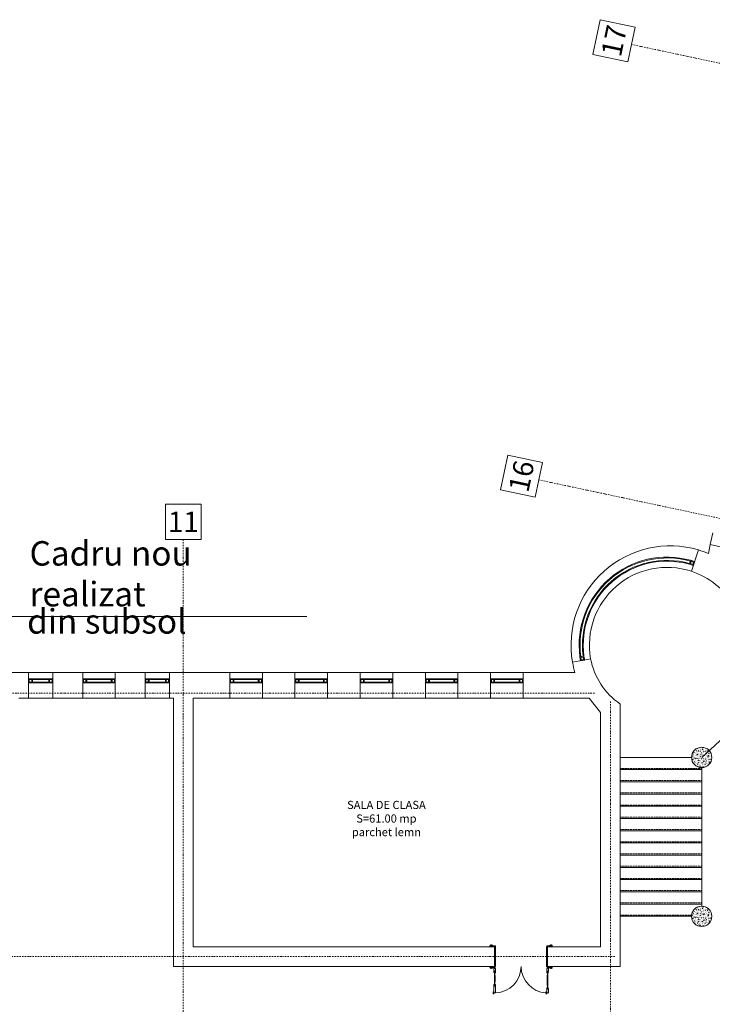
# Model space of a CAD drawing. Units: inches. Extents: x -118888 to 174944, y -42862 to 9193.
# Drawn here: x 91381 to 93081, y -18467 to -16051 of the extents above; entities that cross this region are included whole.
import ezdxf

# ---------------------------------------------------------------- set-up
doc = ezdxf.new("R2010")
doc.units = ezdxf.units.IN
doc.header["$LTSCALE"] = 0.1
doc.header["$MEASUREMENT"] = 0
doc.linetypes.add('DASHDOT2', pattern=[12.7, 6.35, -3.175, 0, -3.175])
doc.linetypes.add('HIDDEN2', pattern=[0.1875, 0.125, -0.0625])
for name, color, linetype, lineweight in [('ambient', 122, 'Continuous', 9), ('axe', 30, 'DASHDOT2', 9), ('cote', 7, 'Continuous', 18), ('cote text', 40, 'Continuous', 0), ('ferestre', 140, 'Continuous', 0), ('hasuri', 11, 'Continuous', 0), ('mobilier', 150, 'Continuous', 0), ('nevazute', 40, 'HIDDEN2', 0), ('pereti', 92, 'Continuous', 70), ('vederi', 9, 'Continuous', 35)]:
    doc.layers.add(name, color=color, linetype=linetype, lineweight=lineweight)
doc.styles.add('16', font='ariali.ttf', dxfattribs={"height": 16})
doc.styles.get("Standard").update_dxf_attribs({"font": 'arial.ttf'})
doc.dimstyles.new('1_300', dxfattribs={"dimscale": 3, "dimtxt": 20, "dimasz": 6, "dimexe": 6, "dimexo": 10, "dimgap": 2, "dimtad": 1, "dimdec": 1, "dimzin": 9, "dimtxsty": 'Standard', "dimblk": 'ARCHTICK', "dimcen": 7, "dimdle": 6, "dimclrd": 256, "dimclre": 256, "dimclrt": 256, "dimadec": 0, "dimazin": 0, "dimtfac": 1, "dimtdec": 1, "dimtix": 1, "dimtmove": 1, "dimatfit": 3, "dimldrblk": 'DOT', "dimfxl": 0, "dimlwd": -1, "dimlwe": -1, "dimarcsym": 0})

# ---------------------------------------------------------------- blocks, each defined once
blk = doc.blocks.new('A$C6F55415C')
at = {"layer": 'ferestre'}
for points in [[(0.6, 2.2, -0.634137), (0.3, 2.3), (0.3, 2.4), (-11.5, 2.4), (-11.5, 0), (2.1, 0), (2.1, 0.6), (2, 0.6, -0.634137), (1.9, 0.9, 0.908674)], [(-5.8, 3.5, 0.398848), (-5.5, 3.2, 0.414214), (-4.9, 2.6), (-4.9, 2.4), (-10.9, 2.4), (-10.9, 4), (-10.4, 4, 0.414214), (-9.6, 4.8), (-8.2, 4.8, 0.577886), (-7.7, 4.5, -0.560428)], [(129.4, 2.2, 0.634137), (129.7, 2.3), (129.7, 2.4), (141.5, 2.4), (141.5, 0), (127.9, 0), (127.9, 0.6), (128, 0.6, 0.634137), (128.1, 0.9, -0.908674)], [(135.8, 3.5, -0.398848), (135.5, 3.2, -0.414214), (134.9, 2.6), (134.9, 2.4), (140.9, 2.4), (140.9, 4), (140.4, 4, -0.414214), (139.6, 4.8), (138.2, 4.8, -0.577886), (137.7, 4.5, 0.560428)], [(-5.8, -51.5, -0.398848), (-5.5, -51.2, -0.414214), (-4.9, -50.6), (-4.9, -50.4), (-10.9, -50.4), (-10.9, -52), (-10.4, -52, -0.414214), (-9.6, -52.8), (-8.2, -52.8, -0.577886), (-7.7, -52.5, 0.560428)], [(-0.2, -53.2), (2.2, -53.2), (2.2, -60.4, 0.570983), (1.9, -60.8, -0.439612), (1, -63.6), (1, -63.9, 0.12266), (0.7, -65.1), (0.4, -65.1), (0.3, -58.9), (0, -58.9), (0, -65.1), (-0.3, -65.1, 0.12266), (-0.6, -63.9), (-0.6, -63.6, -0.439612), (-1.5, -60.8, 0.570983), (-1.8, -60.4), (-1.8, -52.7, 0.414214), (-1, -51.9), (-0.2, -51.9)], [(0.9, -70.1), (0.9, -85.5), (0.8, -85.5), (0.8, -85.6, 0.046291), (0.6, -87), (0.4, -87), (0.3, -96.7), (0, -96.7), (-0.1, -87), (-0.2, -87, 0.046291), (-0.4, -85.6), (-0.4, -85.5), (-0.5, -85.5), (-0.5, -70.1), (-0.5, -70.1), (-0.4, -70.1), (-0.4, -69.9, 0.046291), (-0.2, -68.6), (-0.1, -68.6), (0, -58.9), (0.3, -58.9), (0.4, -68.6), (0.6, -68.6, 0.046291), (0.8, -69.9), (0.8, -70.1), (0.9, -70.1)], [(130.2, -53.2), (127.8, -53.2), (127.8, -60.4, -0.570983), (128.1, -60.8, 0.439612), (129, -63.6), (129, -63.9, -0.12266), (129.3, -65.1), (129.6, -65.1), (129.6, -58.9), (130, -58.9), (130, -65.1), (130.3, -65.1, -0.12266), (130.6, -63.9), (130.6, -63.6, 0.439612), (131.5, -60.8, -0.570983), (131.8, -60.4), (131.8, -52.7, -0.414214), (131, -51.9), (130.2, -51.9)], [(129.1, -70.1), (129.1, -93.8), (129.2, -93.8), (129.2, -93.9, -0.046291), (129.4, -95.3), (129.6, -95.3), (129.6, -105), (130, -105), (130.1, -95.3), (130.2, -95.3, -0.046291), (130.4, -93.9), (130.4, -93.8), (130.5, -93.8), (130.5, -70.1), (130.5, -70.1), (130.4, -70.1), (130.4, -69.9, -0.046291), (130.2, -68.6), (130.1, -68.6), (130, -58.9), (129.6, -58.9), (129.6, -68.6), (129.4, -68.6, -0.046291), (129.2, -69.9), (129.2, -70.1), (129.1, -70.1)], [(135.8, -51.5, 0.398848), (135.5, -51.2, 0.414214), (134.9, -50.6), (134.9, -50.4), (140.9, -50.4), (140.9, -52), (140.4, -52, 0.414214), (139.6, -52.8), (138.2, -52.8, 0.577886), (137.7, -52.5, -0.560428)], [(2.2, -113), (2.2, -113), (2.2, -95.2, -0.570983), (1.9, -94.8, 0.439612), (1, -92), (1, -91.7, -0.12266), (0.7, -90.5), (0.4, -90.5), (0.3, -96.7), (0, -96.7), (0, -90.5), (-0.3, -90.5, -0.12266), (-0.6, -91.7), (-0.6, -92, 0.439612), (-1.5, -94.8, -0.570983), (-1.8, -95.2), (-1.8, -113)], [(127.8, -113), (127.8, -113), (127.8, -103.5, 0.570983), (128.1, -103.1, -0.439612), (129, -100.3), (129, -100, 0.12266), (129.3, -98.8), (129.6, -98.8), (129.6, -105), (130, -105), (130, -98.8), (130.3, -98.8, 0.12266), (130.6, -100), (130.6, -100.3, -0.439612), (131.5, -103.1, 0.570983), (131.8, -103.5), (131.8, -113)]]:
    blk.add_lwpolyline(points, format="xyb", close=True, dxfattribs=at)
for points in [[(0, 0), (0, -48), (2.4, -48), (2.4, 0)], [(130, 0), (130, -48), (127.6, -48), (127.6, 0)], [(-11.5, -50.4), (1.1, -50.4), (1.1, -48), (-11.5, -48)], [(141.5, -50.4), (128.9, -50.4), (128.9, -48), (141.5, -48)], [(-1.8, -115.4), (-1.8, -115.4), (-3.8, -115.4), (-3.8, -114.2), (-3.5, -114.2), (-3.5, -111.7), (-3.8, -111.7), (-3.8, -110.5), (-1.8, -110.5)], [(127.8, -115.4), (127.8, -115.4), (125.8, -115.4), (125.8, -114.2), (126.1, -114.2), (126.1, -111.7), (125.8, -111.7), (125.8, -110.5), (127.8, -110.5)]]:
    blk.add_lwpolyline(points, close=True, dxfattribs=at)
for centre in [(-1, -51.1), (131, -51.1)]:
    blk.add_circle(centre, 0.5, dxfattribs=at)
at = {"layer": 'ferestre', "ltscale": 50}
for centre, start, end in [((0, -48), 271.9396, 360), ((130, -48), 180, 266.5602)]:
    blk.add_arc(centre, 65, start, end, dxfattribs=at)
blk = doc.blocks.new('_ArchTick')
at = {"color": 0, "linetype": 'ByBlock', "const_width": 0.15}
blk.add_lwpolyline([(-0.5, -0.5), (0.5, 0.5)], dxfattribs=at)
blk.add_lwpolyline([(0, 0), (1, 0)])
blk = doc.blocks.new('_Dot')
at = {"color": 0, "linetype": 'ByBlock', "lineweight": -2}
blk.add_line((-0.5, 0), (-1, 0), dxfattribs=at)
at = {"color": 0, "linetype": 'ByBlock', "const_width": 0.5}
blk.add_lwpolyline([(-0.25, 0, 1), (0.25, 0, 1)], format="xyb", close=True, dxfattribs=at)

msp = doc.modelspace()

# ---------------------------------------------------------------- hatches: boundary and pattern name
at = {"layer": 'hasuri', "lineweight": 15, "ltscale": 50}
h = msp.add_hatch(dxfattribs=at)
h.set_pattern_fill('AR-CONC', color=256, scale=0.05, style=0)
h.set_pattern_definition([(50, (-31698.682, -22486.58), (9.10923345, -0.79695428), [0.9525, -10.4775]), (355, (-31698.682, -22486.58), (-1.7621413, 9.55283214), [0.762, -8.382]), (100.451, (-31697.923, -22486.646), (7.3471251, 8.7558344), [0.8095, -8.9045]), (46.1842, (-31698.682, -22484.04), (13.553952, -2.1021164), [1.42875, -15.71625]), (96.6356, (-31697.552, -22484.215), (11.8702117, 12.3712778), [1.21425, -13.35675]), (351.184, (-31698.682, -22484.04), (11.8702303, 12.3712559), [1.143, -12.573]), (21, (-31697.412, -22484.675), (7.580744, -5.11327593), [0.9525, -10.4775]), (326, (-31697.412, -22484.675), (3.0901014, 9.2093983), [0.762, -8.382]), (71.4514, (-31696.78, -22485.101), (10.67082454, 4.0961429), [0.8095, -8.9045]), (37.5, (-31698.682, -22486.5798), (0.15443016, 4.22775194), [0, -8.2804, 0, -8.509, 0, -8.41375]), (7.5, (-31698.682, -22486.58), (3.34098313, 5.00902874), [0, -4.8514, 0, -8.0899, 0, -3.20675]), (327.5, (-31701.514, -22486.5798), (6.77952976, -0.2864372), [0, -3.175, 0, -9.906, 0, -13.1445]), (317.5, (-31702.784, -22486.58), (7.40645907, 1.27132455), [0, -4.1275, 0, -6.5786, 0, -9.3345])])
h.paths.add_polyline_path([(93079.68, -17861.49, 1), (93029.68, -17861.49, 1)])
h = msp.add_hatch(dxfattribs=at)
h.set_pattern_fill('AR-CONC', color=256, scale=0.05, style=0)
h.set_pattern_definition([(50, (-31698.682, -22876.58), (9.10923345, -0.79695428), [0.9525, -10.4775]), (355, (-31698.682, -22876.58), (-1.7621413, 9.55283214), [0.762, -8.382]), (100.451, (-31697.923, -22876.646), (7.3471251, 8.7558344), [0.8095, -8.9045]), (46.1842, (-31698.682, -22874.04), (13.553952, -2.1021164), [1.42875, -15.71625]), (96.6356, (-31697.552, -22874.215), (11.8702117, 12.3712778), [1.21425, -13.35675]), (351.184, (-31698.682, -22874.04), (11.8702303, 12.3712559), [1.143, -12.573]), (21, (-31697.412, -22874.675), (7.580744, -5.11327593), [0.9525, -10.4775]), (326, (-31697.412, -22874.675), (3.0901014, 9.2093983), [0.762, -8.382]), (71.4514, (-31696.78, -22875.101), (10.67082454, 4.0961429), [0.8095, -8.9045]), (37.5, (-31698.682, -22876.5798), (0.15443016, 4.22775194), [0, -8.2804, 0, -8.509, 0, -8.41375]), (7.5, (-31698.682, -22876.58), (3.34098313, 5.00902874), [0, -4.8514, 0, -8.0899, 0, -3.20675]), (327.5, (-31701.514, -22876.5798), (6.77952976, -0.2864372), [0, -3.175, 0, -9.906, 0, -13.1445]), (317.5, (-31702.784, -22876.58), (7.40645907, 1.27132455), [0, -4.1275, 0, -6.5786, 0, -9.3345])])
h.paths.add_polyline_path([(93079.68, -18251.49, 1), (93029.68, -18251.49, 1)])

# ---------------------------------------------------------------- linework, layer by layer
at = {"layer": 'ambient', "lineweight": 15}
for points in [[(92873.08, -16154.51), (92891.2, -16069.25), (92805.94, -16051.13), (92787.82, -16136.39)], [(92645.94, -17223.14), (92664.06, -17137.88), (92578.8, -17119.75), (92560.67, -17205.02)], [(91739.1, -17239.82), (91826.27, -17239.82), (91826.27, -17326.99), (91739.1, -17326.99)]]:
    msp.add_lwpolyline(points, close=True, dxfattribs=at)
at = {"layer": 'axe', "lineweight": 15, "ltscale": 5}
for p, q in [((92882.14, -16111.88), (95326.53, -16631.45)), ((92655, -17180.51), (95099.39, -17700.08)), ((91782.68, -17326.99), (91782.68, -19633.99)), ((92791.89, -17703.99), (86902.18, -17703.99)), ((92830.68, -17724.27), (92830.68, -19633.99)), ((92841.54, -18350.49), (86902.18, -18350.49))]:
    msp.add_line(p, q, dxfattribs=at)
at = {"layer": 'ferestre', "lineweight": 15}
for points in [[(93027.59, -17377.82), (93037.1, -17380.91), (93034.01, -17390.42), (93024.5, -17387.33)], [(93028.88, -17380.34), (93034.58, -17382.19), (93032.73, -17387.9), (93027.02, -17386.05)], [(92765.84, -17612.82), (92767.58, -17622.67), (92757.73, -17624.41), (92756, -17614.56)], [(92764.22, -17615.14), (92765.26, -17621.05), (92759.35, -17622.09), (92758.31, -17616.18)], [(91412.68, -17668.49), (91412.68, -17678.49), (91402.68, -17678.49), (91402.68, -17668.49)], [(91410.68, -17670.49), (91410.68, -17676.49), (91404.68, -17676.49), (91404.68, -17670.49)], [(91462.68, -17668.49), (91462.68, -17678.49), (91452.68, -17678.49), (91452.68, -17668.49)], [(91460.68, -17670.49), (91460.68, -17676.49), (91454.68, -17676.49), (91454.68, -17670.49)], [(91545.68, -17668.49), (91545.68, -17678.49), (91535.68, -17678.49), (91535.68, -17668.49)], [(91543.68, -17670.49), (91543.68, -17676.49), (91537.68, -17676.49), (91537.68, -17670.49)], [(91615.68, -17668.49), (91615.68, -17678.49), (91605.68, -17678.49), (91605.68, -17668.49)], [(91613.68, -17670.49), (91613.68, -17676.49), (91607.68, -17676.49), (91607.68, -17670.49)], [(91698.68, -17668.49), (91698.68, -17678.49), (91688.68, -17678.49), (91688.68, -17668.49)], [(91696.68, -17670.49), (91696.68, -17676.49), (91690.68, -17676.49), (91690.68, -17670.49)], [(91748.68, -17668.49), (91748.68, -17678.49), (91738.68, -17678.49), (91738.68, -17668.49)], [(91746.68, -17670.49), (91746.68, -17676.49), (91740.68, -17676.49), (91740.68, -17670.49)], [(91906.68, -17668.49), (91906.68, -17678.49), (91896.68, -17678.49), (91896.68, -17668.49)], [(91904.68, -17670.49), (91904.68, -17676.49), (91898.68, -17676.49), (91898.68, -17670.49)], [(91976.68, -17668.49), (91976.68, -17678.49), (91966.68, -17678.49), (91966.68, -17668.49)], [(91974.68, -17670.49), (91974.68, -17676.49), (91968.68, -17676.49), (91968.68, -17670.49)], [(92066.68, -17668.49), (92066.68, -17678.49), (92056.68, -17678.49), (92056.68, -17668.49)], [(92064.68, -17670.49), (92064.68, -17676.49), (92058.68, -17676.49), (92058.68, -17670.49)], [(92136.68, -17668.49), (92136.68, -17678.49), (92126.68, -17678.49), (92126.68, -17668.49)], [(92134.68, -17670.49), (92134.68, -17676.49), (92128.68, -17676.49), (92128.68, -17670.49)], [(92226.68, -17668.49), (92226.68, -17678.49), (92216.68, -17678.49), (92216.68, -17668.49)], [(92224.68, -17670.49), (92224.68, -17676.49), (92218.68, -17676.49), (92218.68, -17670.49)], [(92296.68, -17668.49), (92296.68, -17678.49), (92286.68, -17678.49), (92286.68, -17668.49)], [(92294.68, -17670.49), (92294.68, -17676.49), (92288.68, -17676.49), (92288.68, -17670.49)], [(92386.68, -17668.49), (92386.68, -17678.49), (92376.68, -17678.49), (92376.68, -17668.49)], [(92384.68, -17670.49), (92384.68, -17676.49), (92378.68, -17676.49), (92378.68, -17670.49)], [(92456.68, -17668.49), (92456.68, -17678.49), (92446.68, -17678.49), (92446.68, -17668.49)], [(92454.68, -17670.49), (92454.68, -17676.49), (92448.68, -17676.49), (92448.68, -17670.49)], [(92546.68, -17668.49), (92546.68, -17678.49), (92536.68, -17678.49), (92536.68, -17668.49)], [(92544.68, -17670.49), (92544.68, -17676.49), (92538.68, -17676.49), (92538.68, -17670.49)], [(92616.68, -17668.49), (92616.68, -17678.49), (92606.68, -17678.49), (92606.68, -17668.49)], [(92614.68, -17670.49), (92614.68, -17676.49), (92608.68, -17676.49), (92608.68, -17670.49)]]:
    msp.add_lwpolyline(points, close=True, dxfattribs=at)
for points in [[(91412.68, -17668.49), (91452.68, -17668.49)], [(91412.68, -17670.49), (91452.68, -17670.49)], [(91412.68, -17676.49), (91452.68, -17676.49)], [(91412.68, -17678.49), (91452.68, -17678.49)], [(91545.68, -17668.49), (91605.68, -17668.49)], [(91545.68, -17670.49), (91605.68, -17670.49)], [(91545.68, -17676.49), (91605.68, -17676.49)], [(91545.68, -17678.49), (91605.68, -17678.49)], [(91698.68, -17668.49), (91738.68, -17668.49)], [(91698.68, -17670.49), (91738.68, -17670.49)], [(91698.68, -17676.49), (91738.68, -17676.49)], [(91698.68, -17678.49), (91738.68, -17678.49)], [(91906.68, -17668.49), (91966.68, -17668.49)], [(91906.68, -17670.49), (91966.68, -17670.49)], [(91906.68, -17676.49), (91966.68, -17676.49)], [(91906.68, -17678.49), (91966.68, -17678.49)], [(92066.68, -17668.49), (92126.68, -17668.49)], [(92066.68, -17670.49), (92126.68, -17670.49)], [(92066.68, -17676.49), (92126.68, -17676.49)], [(92066.68, -17678.49), (92126.68, -17678.49)], [(92226.68, -17668.49), (92286.68, -17668.49)], [(92226.68, -17670.49), (92286.68, -17670.49)], [(92226.68, -17676.49), (92286.68, -17676.49)], [(92226.68, -17678.49), (92286.68, -17678.49)], [(92386.68, -17668.49), (92446.68, -17668.49)], [(92386.68, -17670.49), (92446.68, -17670.49)], [(92386.68, -17676.49), (92446.68, -17676.49)], [(92386.68, -17678.49), (92446.68, -17678.49)], [(92546.68, -17668.49), (92606.68, -17668.49)], [(92546.68, -17670.49), (92606.68, -17670.49)], [(92546.68, -17676.49), (92606.68, -17676.49)], [(92546.68, -17678.49), (92606.68, -17678.49)]]:
    msp.add_lwpolyline(points, dxfattribs=at)
at = {"layer": 'ferestre', "lineweight": 15, "ltscale": 50}
for centre, radius, start, end in [((92970, -17585.91), 215.91, 74.52962, 187.62531), ((92969.89, -17585.79), 213.75, 74.51645, 187.63904), ((92969.89, -17585.79), 207.76, 74.591, 187.56904), ((92970.01, -17585.93), 205.94, 74.65766, 187.50502)]:
    msp.add_arc(centre, radius, start, end, dxfattribs=at)
at = {"layer": 'mobilier', "lineweight": 15, "ltscale": 50}
msp.add_lwpolyline([(93054.68, -17861.49), (93218.67, -17710.28)], dxfattribs=at)
at = {"layer": 'nevazute', "lineweight": 15, "ltscale": 50}
for points in [[(92854.68, -17888.49), (93054.68, -17888.49)], [(92854.68, -17918.49), (93054.68, -17918.49)], [(92854.68, -17948.49), (93054.68, -17948.49)], [(92854.68, -17978.49), (93054.68, -17978.49)], [(92854.68, -18008.49), (93054.68, -18008.49)], [(92854.68, -18038.49), (93054.68, -18038.49)], [(92854.68, -18068.49), (93054.68, -18068.49)], [(92854.68, -18098.49), (93054.68, -18098.49)], [(92854.68, -18128.49), (93054.68, -18128.49)], [(92854.68, -18158.49), (93054.68, -18158.49)], [(92854.68, -18188.49), (93054.68, -18188.49)], [(92854.68, -18218.49), (93054.68, -18218.49)], [(92854.68, -18248.49), (93029.86, -18248.49)]]:
    msp.add_lwpolyline(points, dxfattribs=at)
at = {"layer": 'pereti', "lineweight": 15, "ltscale": 50}
for points in [[(93075.65, -17339.44), (93071.07, -17360.96)], [(93075.65, -17339.44), (93137.27, -17352.54)], [(93046.58, -17352.28), (93029.32, -17404.67)], [(92737.79, -17628.13), (92782.33, -17619.97)], [(91254.68, -17653.49), (91402.68, -17653.49)], [(91402.68, -17653.49), (91402.68, -17716.49)], [(91462.68, -17653.49), (91535.68, -17653.49)], [(91462.68, -17653.49), (91462.68, -17716.49)], [(91535.68, -17653.49), (91535.68, -17716.49)], [(91615.68, -17653.49), (91688.68, -17653.49)], [(91615.68, -17653.49), (91615.68, -17716.49)], [(91688.68, -17653.49), (91688.68, -17716.49)], [(91748.68, -17653.49), (91896.68, -17653.49)], [(91748.68, -17653.49), (91748.68, -17716.49)], [(91896.68, -17653.49), (91896.68, -17716.49)], [(91976.68, -17653.49), (92056.68, -17653.49)], [(91976.68, -17653.49), (91976.68, -17716.49)], [(92056.68, -17653.49), (92056.68, -17716.49)], [(92136.68, -17653.49), (92216.68, -17653.49)], [(92136.68, -17653.49), (92136.68, -17716.49)], [(92216.68, -17653.49), (92216.68, -17716.49)], [(92296.68, -17653.49), (92376.68, -17653.49)], [(92296.68, -17653.49), (92296.68, -17716.49)], [(92376.68, -17653.49), (92376.68, -17716.49)], [(92456.68, -17653.49), (92536.68, -17653.49)], [(92456.68, -17653.49), (92456.68, -17716.49)], [(92536.68, -17653.49), (92536.68, -17716.49)], [(92616.68, -17653.49), (92743.68, -17653.49)], [(92616.68, -17653.49), (92616.68, -17716.49)], [(91378.68, -17716.49), (91402.68, -17716.49)], [(91462.68, -17716.49), (91535.68, -17716.49)], [(91615.68, -17716.49), (91688.68, -17716.49)], [(91748.68, -17716.49), (91758.68, -17716.49)], [(91758.68, -18374.49), (91758.68, -17716.49)], [(91806.68, -17716.49), (91896.68, -17716.49)], [(91806.68, -18326.49), (91806.68, -17716.49)], [(91976.68, -17716.49), (92056.68, -17716.49)], [(92136.68, -17716.49), (92216.68, -17716.49)], [(92296.68, -17716.49), (92376.68, -17716.49)], [(92456.68, -17716.49), (92536.68, -17716.49)], [(92616.68, -17716.49), (92778.84, -17716.49)], [(92806.68, -17751.49), (92778.84, -17716.49)], [(92854.68, -18374.49), (92854.68, -17730.47)], [(92806.68, -18326.49), (92806.68, -17751.49)], [(91806.68, -18326.49), (92546.68, -18326.49)], [(92546.68, -18326.49), (92546.68, -18374.49)], [(92676.68, -18326.49), (92806.68, -18326.49)], [(92676.68, -18326.49), (92676.68, -18374.49)], [(91758.68, -18374.49), (92546.68, -18374.49)], [(92676.68, -18374.49), (92854.68, -18374.49)]]:
    msp.add_lwpolyline(points, dxfattribs=at)
for centre, radius, start, end in [((92977.61, -17585.83), 243.52, 67.43103, 73.54894), ((92969.72, -17585.61), 190.51, 30.95557, 71.76917), ((92977.61, -17585.83), 243.52, 190.00412, 196.1313), ((92954.24, -17586.37), 175.15, 190.80824, 235.36026)]:
    msp.add_arc(centre, radius, start, end, dxfattribs=at)
at = {"layer": 'vederi', "lineweight": 15, "ltscale": 50}
for points in [[(93075.65, -17339.44), (93081.89, -17310.09)], [(91402.68, -17653.49), (91462.68, -17653.49)], [(91535.68, -17653.49), (91615.68, -17653.49)], [(91688.68, -17653.49), (91748.68, -17653.49)], [(91896.68, -17653.49), (91976.68, -17653.49)], [(92056.68, -17653.49), (92136.68, -17653.49)], [(92216.68, -17653.49), (92296.68, -17653.49)], [(92376.68, -17653.49), (92456.68, -17653.49)], [(92536.68, -17653.49), (92616.68, -17653.49)], [(91462.68, -17716.49), (91402.68, -17716.49)], [(91615.68, -17716.49), (91535.68, -17716.49)], [(91748.68, -17716.49), (91688.68, -17716.49)], [(91976.68, -17716.49), (91896.68, -17716.49)], [(92136.68, -17716.49), (92056.68, -17716.49)], [(92296.68, -17716.49), (92216.68, -17716.49)], [(92456.68, -17716.49), (92376.68, -17716.49)], [(92616.68, -17716.49), (92536.68, -17716.49)], [(93029.68, -17861.49), (92854.68, -17861.49)], [(92854.68, -17891.49), (93054.68, -17891.49)], [(93054.68, -18226.49), (93054.68, -17886.49)], [(92854.68, -17921.49), (93054.68, -17921.49)], [(92854.68, -17951.49), (93054.68, -17951.49)], [(92854.68, -17981.49), (93054.68, -17981.49)], [(92854.68, -18011.49), (93054.68, -18011.49)], [(92854.68, -18041.49), (93054.68, -18041.49)], [(92854.68, -18071.49), (93054.68, -18071.49)], [(92854.68, -18101.49), (93054.68, -18101.49)], [(92854.68, -18131.49), (93054.68, -18131.49)], [(92854.68, -18161.49), (93054.68, -18161.49)], [(92854.68, -18191.49), (93054.68, -18191.49)], [(92854.68, -18221.49), (93054.68, -18221.49)], [(92854.68, -18251.49), (93029.68, -18251.49)]]:
    msp.add_lwpolyline(points, dxfattribs=at)
for centre in [(93054.68, -17861.49), (93054.68, -18251.49)]:
    msp.add_circle(centre, 25, dxfattribs=at)
for centre, radius, start, end in [((92977.61, -17585.83), 243.52, 73.54894, 190.00412), ((92969.72, -17585.61), 190.51, 71.76917, 190.1577)]:
    msp.add_arc(centre, radius, start, end, dxfattribs=at)

# ---------------------------------------------------------------- block references
msp.add_blockref('A$C6F55415C', (92546.68, -18326.49), dxfattribs=at)

# ---------------------------------------------------------------- texts
at = {"layer": 'ambient', "lineweight": 15, "char_height": 50, "width": 87.17, "attachment_point": 5, "rotation": 78, "style": '16'}
for s, insert in [('{\\fArial|b0|i0|c0|p34;17}', (92839.51, -16102.82)), ('{\\fArial|b0|i0|c0|p34;16}', (92612.37, -17171.45))]:
    msp.add_mtext(s, dxfattribs=dict(at, insert=insert))
at = {"layer": 'ambient', "lineweight": 15, "insert": (91782.68, -17283.4), "char_height": 50, "width": 87.17, "attachment_point": 5, "style": '16'}
msp.add_mtext('{\\fArial|b0|i0|c0|p34;11}', dxfattribs=at)
at = {"layer": 'cote', "char_height": 60, "width": 679.6189, "attachment_point": 7}
for s, insert in [('Cadru nou realizat', (91405.39, -17509.53)), ('din subsol', (91399.39, -17576.52))]:
    msp.add_mtext(s, dxfattribs=dict(at, insert=insert))
at = {"layer": 'cote text', "lineweight": 15, "ltscale": 50, "insert": (92281.06, -18011.48), "char_height": 20, "attachment_point": 5}
msp.add_mtext('{\\fArial|b1|i0|c0|p34;SALA DE CLASA \\P}S=61.00 mp\\Pparchet lemn', dxfattribs=at)

# ---------------------------------------------------------------- leaders
at = {"layer": 'cote', "annotation_type": 0, "has_hookline": 1, "hookline_direction": 0, "text_width": 680.14}
msp.add_leader([(91342.48, -17735.36), (91342.48, -17515.53), (91399.39, -17515.53)], dimstyle='1_300', override={"dimgap": 2, "dimtad": 1}, dxfattribs=at)

doc.saveas('drawing.dxf')
